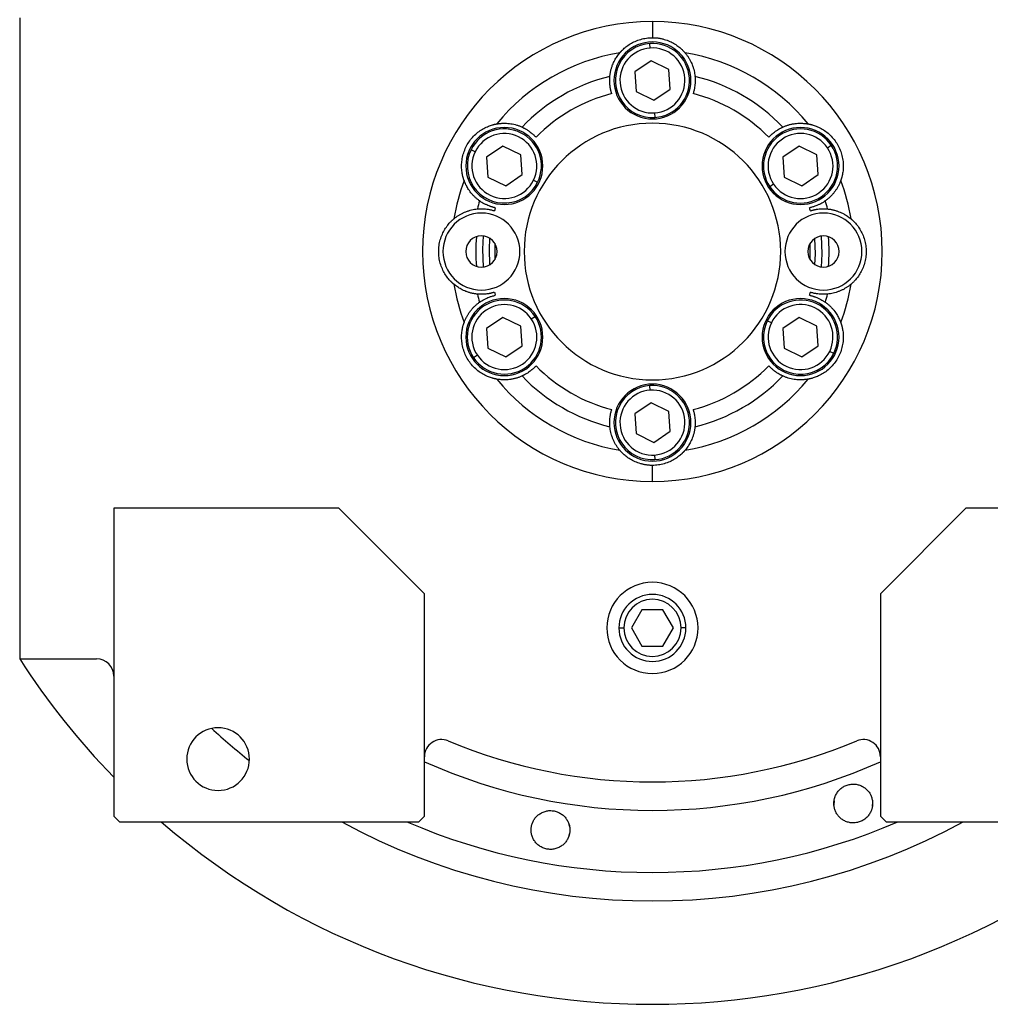
# Model space of a CAD drawing. Units: millimetres. Extents: x 270 to 2405, y 296 to 1594.
# Drawn here: x 898 to 1068, y 296 to 469 of the extents above; entities that cross this region are included whole.
import ezdxf

# ---------------------------------------------------------------- set-up
doc = ezdxf.new("R2010")
doc.units = ezdxf.units.MM

msp = doc.modelspace()

# ---------------------------------------------------------------- linework, layer by layer
at = {"color": 7, "linetype": 'Continuous', "lineweight": 25}
for p, q in [((898, 469.5), (898, 357.06)), ((1009, 468.81), (1009, 466)), ((1008.61, 464.19), (1008.55, 464.98)), ((1008.76, 461.96), (1005.89, 460.02)), ((1011.87, 460.43), (1008.76, 461.96)), ((1005.89, 460.02), (1006.13, 456.57)), ((1012.11, 456.98), (1011.87, 460.43)), ((1006.13, 456.57), (1009.24, 455.04)), ((1009.24, 455.04), (1012.11, 456.98)), ((1009.39, 452.81), (1009.45, 452.02)), ((977.9, 446), (977.18, 446.35)), ((982.78, 446.96), (979.91, 445.02)), ((985.89, 445.43), (982.78, 446.96)), ((1034.74, 446.96), (1031.87, 445.02)), ((1037.85, 445.43), (1034.74, 446.96)), ((1039.71, 446.68), (1040.37, 447.13)), ((979.91, 445.02), (980.15, 441.57)), ((986.13, 441.98), (985.89, 445.43)), ((1031.87, 445.02), (1032.11, 441.57)), ((1038.09, 441.98), (1037.85, 445.43)), ((980.15, 441.57), (983.26, 440.04)), ((983.26, 440.04), (986.13, 441.98)), ((988.14, 441), (988.86, 440.65)), ((1030.25, 440.32), (1029.59, 439.87)), ((1032.11, 441.57), (1035.22, 440.04)), ((1035.22, 440.04), (1038.09, 441.98)), ((982.78, 416.96), (979.91, 415.02)), ((985.89, 415.43), (982.78, 416.96)), ((987.75, 416.68), (988.41, 417.13)), ((1029.86, 416), (1029.14, 416.35)), ((1034.74, 416.96), (1031.87, 415.02)), ((1037.85, 415.43), (1034.74, 416.96)), ((979.91, 415.02), (980.15, 411.57)), ((986.13, 411.98), (985.89, 415.43)), ((1031.87, 415.02), (1032.11, 411.57)), ((1038.09, 411.98), (1037.85, 415.43)), ((980.15, 411.57), (983.26, 410.04)), ((983.26, 410.04), (986.13, 411.98)), ((1032.11, 411.57), (1035.22, 410.04)), ((1035.22, 410.04), (1038.09, 411.98)), ((1040.1, 411), (1040.82, 410.65)), ((978.29, 410.32), (977.63, 409.87)), ((1008.61, 404.19), (1008.55, 404.98)), ((1008.76, 401.96), (1005.89, 400.02)), ((1011.87, 400.43), (1008.76, 401.96)), ((1005.89, 400.02), (1006.13, 396.57)), ((1012.11, 396.98), (1011.87, 400.43)), ((1006.13, 396.57), (1009.24, 395.04)), ((1009.24, 395.04), (1012.11, 396.98)), ((1009.39, 392.81), (1009.45, 392.02)), ((1009, 388.19), (1009, 391)), ((914.5, 383.5), (914.5, 329.5)), ((954, 383.5), (914.5, 383.5)), ((969, 368.5), (954, 383.5)), ((1064, 383.5), (1049, 368.5)), ((1103.5, 383.5), (1064, 383.5)), ((969, 329.5), (969, 368.5)), ((1049, 368.5), (1049, 329.5)), ((1007.17, 365.68), (1005.33, 362.5)), ((1010.83, 365.68), (1007.17, 365.68)), ((1012.67, 362.5), (1010.83, 365.68)), ((1005.33, 362.5), (1007.17, 359.32)), ((1010.83, 359.32), (1012.67, 362.5)), ((1007.17, 359.32), (1010.83, 359.32)), ((898, 357.06), (911.5, 357.06)), ((1040.87, 331.48), (1040.92, 332.17)), ((1047.58, 331.94), (1047.54, 331.25)), ((914.5, 329.5), (915.5, 328.5)), ((915.5, 328.5), (968, 328.5)), ((968, 328.5), (969, 329.5)), ((1049, 329.5), (1050, 328.5)), ((1050, 328.5), (1102.5, 328.5))]:
    msp.add_line(p, q, dxfattribs=at)
at = {"color": 8, "linetype": 'Continuous', "lineweight": 25}
for p, q in [((1003.12, 362.5), (1003.98, 362.5)), ((1014.87, 362.5), (1014.02, 362.5))]:
    msp.add_line(p, q, dxfattribs=at)
at = {"color": 7, "linetype": 'Continuous', "lineweight": 25, "flags": 128}
for points in [[(979.32, 431.23), (979.2, 428.92), (979.32, 425.77)], [(980.49, 426.19), (980.4, 428.9), (980.49, 430.81)], [(981.34, 429.95), (981.33, 427.28), (981.34, 427.05)], [(1036.66, 427.05), (1036.67, 429.72), (1036.66, 429.95)], [(1037.51, 426.19), (1037.6, 428.1), (1037.51, 430.81)], [(1038.67, 425.77), (1038.8, 428.08), (1038.67, 431.23)]]:
    msp.add_lwpolyline(points, dxfattribs=at)
at = {"color": 7, "linetype": 'Continuous', "lineweight": 25}
for centre, radius, start, end in [((1009, 458.5), 6.75, 0, 180), ((1009, 458.5), 6.5, 93.9458, 273.9458), ((1009, 458.5), 6.5, 273.9458, 93.9458), ((1009, 428.5), 35.31, 99.3281, 140.6719), ((1009, 458.5), 5.7, 93.9459, 273.9458), ((1009, 458.5), 5.7, 273.9459, 93.9458), ((1009, 428.5), 35.31, 39.3281, 80.6719), ((1009, 428.5), 31.61, 103.6602, 136.3398), ((1009, 458.5), 6.75, 180, 0), ((1009, 428.5), 31.61, 43.6602, 76.3398), ((1009, 428.5), 28.61, 104.4524, 135.5476), ((1009, 428.5), 28.61, 44.4524, 75.5476), ((1009, 428.5), 22.5, 90, 270), ((1009, 428.5), 22.5, 270, 90), ((983.02, 443.5), 6.75, 0, 180), ((983.02, 443.5), 6.5, 333.9458, 153.9458), ((983.02, 443.5), 5.7, 333.9459, 153.9458), ((1034.98, 443.5), 6.75, 0, 180), ((1034.98, 443.5), 6.5, 33.9458, 213.9458), ((1034.98, 443.5), 5.7, 33.9459, 213.9458), ((983.02, 443.5), 6.5, 153.9458, 333.9458), ((983.02, 443.5), 5.7, 153.9459, 333.9458), ((1034.98, 443.5), 6.5, 213.9458, 33.9458), ((1034.98, 443.5), 5.7, 213.9459, 33.9458), ((983.02, 443.5), 6.75, 180, 0), ((1034.98, 443.5), 6.75, 180, 0), ((1009, 428.5), 35.31, 159.3281, 170.6719), ((1009, 428.5), 35.31, 9.3281, 20.6719), ((1009, 428.5), 31.61, 163.6602, 166.3398), ((1009, 428.5), 31.61, 13.6602, 16.3398), ((979, 428.5), 6.75, 0, 180), ((1009, 428.5), 28.61, 164.4524, 165.5476), ((1039, 428.5), 6.75, 0, 180), ((1009, 428.5), 28.61, 14.4524, 15.5476), ((979, 428.5), 2.75, 0, 180), ((1009, 428.5), 31, 175.1856, 184.8144), ((1039, 428.5), 2.75, 0, 180), ((1009, 428.5), 31, 355.1856, 4.8144), ((979, 428.5), 6.75, 180, 0), ((979, 428.5), 2.75, 180, 0), ((1039, 428.5), 6.75, 180, 0), ((1039, 428.5), 2.75, 180, 0), ((1009, 428.5), 35.31, 189.3281, 200.6719), ((1009, 428.5), 28.61, 194.4524, 195.5476), ((1009, 428.5), 28.61, 344.4524, 345.5476), ((1009, 428.5), 35.31, 339.3281, 350.6719), ((983.02, 413.5), 6.75, 0, 180), ((983.02, 413.5), 6.5, 33.9458, 213.9458), ((1009, 428.5), 31.61, 193.6602, 196.3398), ((1034.98, 413.5), 6.75, 0, 180), ((1034.98, 413.5), 6.5, 333.9458, 153.9458), ((1009, 428.5), 31.61, 343.6602, 346.3398), ((983.02, 413.5), 5.7, 33.9459, 213.9458), ((1034.98, 413.5), 5.7, 333.9459, 153.9458), ((983.02, 413.5), 6.5, 213.9458, 33.9458), ((983.02, 413.5), 5.7, 213.9459, 33.9458), ((1034.98, 413.5), 6.5, 153.9458, 333.9458), ((1034.98, 413.5), 5.7, 153.9459, 333.9458), ((983.02, 413.5), 6.75, 180, 0), ((1034.98, 413.5), 6.75, 180, 0), ((1009, 428.5), 28.61, 224.4524, 255.5476), ((1009, 428.5), 28.61, 284.4524, 315.5476), ((1009, 428.5), 35.31, 219.3281, 260.6719), ((1009, 428.5), 31.61, 223.6602, 256.3398), ((1009, 428.5), 35.31, 279.3281, 320.6719), ((1009, 428.5), 31.61, 283.6602, 316.3398), ((1009, 398.5), 6.75, 0, 180), ((1009, 398.5), 6.5, 93.9458, 273.9458), ((1009, 398.5), 5.7, 93.9459, 273.9458), ((1009, 398.5), 6.5, 273.9458, 93.9458), ((1009, 398.5), 5.7, 273.9459, 93.9458), ((1009, 398.5), 6.75, 180, 0), ((1009, 362.5), 8, 0, 180), ((1009, 362.5), 5.88, 0, 180), ((1009, 362.5), 5.02, 0, 180), ((1009, 362.5), 8, 180, 0), ((1009, 362.5), 5.88, 180, 0), ((1009, 362.5), 5.02, 180, 0), ((1009, 428.5), 132, 212.7638, 224.2822), ((911.5, 354.06), 3, 0, 90), ((932.8, 339.5), 5.5, 0, 180), ((972, 339.92), 3, 67.3304, 180), ((1009, 428.5), 93, 247.3304, 292.6696), ((1046, 339.92), 3, 0, 112.6696), ((932.8, 339.5), 5.5, 180, 0), ((1009, 428.5), 132, 229.2509, 310.7491)]:
    msp.add_arc(centre, radius, start, end, dxfattribs=at)
at = {"color": 8, "linetype": 'Continuous', "lineweight": 25}
for radius, start, end in [(113.88, 227.2423, 231.6188), (98, 245.9105, 294.0895), (113.88, 241.4167, 298.5833)]:
    msp.add_arc((1009, 428.5), radius, start, end, dxfattribs=at)
at = {"color": 7, "linetype": 'Continuous', "lineweight": 25}
for start_param, end_param in [(1.709011, 4.850603), (4.850604, 7.992195)]:
    msp.add_ellipse((1009, 428.5), major_axis=(39.93, -5.55), ratio=0.999999, start_param=start_param, end_param=end_param, dxfattribs=at)
at = {"color": 8, "linetype": 'Continuous', "lineweight": 25, "extrusion": (-2.8272e-10, 1.14458e-07, 1)}
msp.add_ellipse((1009, 428.5), major_axis=(-7.8, -108.6, 0), ratio=1, start_param=5.948239, end_param=6.761556, dxfattribs=at)
at = {"color": 7, "linetype": 'Continuous', "lineweight": 25}
for points, knots in [([(1003.28, 463.35), (1003.28, 463.35), (1003.28, 463.36), (1003.3, 463.38), (1003.32, 463.4), (1003.35, 463.43), (1003.38, 463.47), (1003.42, 463.52), (1003.47, 463.57), (1003.52, 463.62), (1003.58, 463.69), (1003.65, 463.75), (1003.72, 463.82), (1003.92, 464.02), (1004.33, 464.39), (1005.07, 464.91), (1005.96, 465.38), (1006.76, 465.67), (1007.44, 465.84), (1007.95, 465.93), (1008.47, 465.99), (1008.82, 466), (1009, 466)], [0, 0, 0, 0, 0.021046, 0.041949, 0.062742, 0.083459, 0.104134, 0.124804, 0.145503, 0.166267, 0.187132, 0.208135, 0.229311, 0.250695, 0.372414, 0.500433, 0.622666, 0.750105, 0.812145, 0.8743, 0.936833, 1, 1, 1, 1]), ([(1009, 466), (1009.09, 466), (1009.26, 466), (1009.53, 465.98), (1009.79, 465.96), (1010.05, 465.93), (1010.31, 465.89), (1010.56, 465.84), (1010.81, 465.78), (1011.32, 465.64), (1012.04, 465.38), (1012.92, 464.91), (1013.67, 464.39), (1014.12, 463.99), (1014.36, 463.75), (1014.48, 463.62), (1014.58, 463.51), (1014.65, 463.43), (1014.7, 463.37), (1014.72, 463.35), (1014.72, 463.35)], [0, 0, 0, 0, 0.031676, 0.063164, 0.094497, 0.125706, 0.156822, 0.187879, 0.21891, 0.249949, 0.377341, 0.499627, 0.627606, 0.749378, 0.791917, 0.833768, 0.875216, 0.916551, 0.958053, 1, 1, 1, 1]), ([(1001.53, 459.22), (1001.54, 459.3), (1001.56, 459.46), (1001.59, 459.71), (1001.64, 459.96), (1001.69, 460.21), (1001.76, 460.46), (1001.83, 460.72), (1001.92, 460.97), (1002.03, 461.28), (1002.18, 461.64), (1002.38, 462.03), (1002.58, 462.38), (1002.79, 462.7), (1003.01, 463.02), (1003.19, 463.24), (1003.28, 463.35)], [0, 0, 0, 0, 0.063015, 0.125882, 0.188602, 0.251175, 0.313602, 0.375881, 0.438014, 0.5, 0.601152, 0.7, 0.77601, 0.851345, 0.926009, 1, 1, 1, 1]), ([(1014.72, 463.35), (1014.78, 463.28), (1014.89, 463.14), (1015.05, 462.94), (1015.19, 462.73), (1015.33, 462.53), (1015.45, 462.32), (1015.62, 462.04), (1015.8, 461.67), (1016, 461.2), (1016.17, 460.71), (1016.31, 460.21), (1016.41, 459.71), (1016.45, 459.38), (1016.47, 459.22)], [0, 0, 0, 0, 0.0471579, 0.0944999, 0.1420263, 0.1897374, 0.2376333, 0.2857142, 0.3913817, 0.5, 0.6241338, 0.7488442, 0.8741324, 1, 1, 1, 1]), ([(1001.86, 456.21), (1001.84, 456.26), (1001.81, 456.37), (1001.76, 456.53), (1001.72, 456.69), (1001.69, 456.84), (1001.65, 457), (1001.62, 457.15), (1001.58, 457.41), (1001.53, 457.8), (1001.5, 458.3), (1001.5, 458.69), (1001.51, 458.93), (1001.52, 459.05), (1001.52, 459.14), (1001.53, 459.2), (1001.53, 459.21), (1001.53, 459.22)], [0, 0, 0, 0, 0.036225, 0.072256, 0.108104, 0.143782, 0.179303, 0.21468, 0.249927, 0.359635, 0.500061, 0.658234, 0.750145, 0.810537, 0.872285, 0.935427, 1, 1, 1, 1]), ([(1016.47, 459.22), (1016.47, 459.21), (1016.47, 459.21), (1016.47, 459.18), (1016.47, 459.15), (1016.48, 459.11), (1016.48, 459.06), (1016.48, 459.01), (1016.49, 458.91), (1016.5, 458.69), (1016.5, 458.3), (1016.47, 457.8), (1016.42, 457.37), (1016.36, 457.04), (1016.3, 456.77), (1016.22, 456.49), (1016.17, 456.3), (1016.14, 456.21)], [0, 0, 0, 0, 0.0370817, 0.0736926, 0.1098393, 0.1455288, 0.1807681, 0.2155644, 0.2499251, 0.3418196, 0.5000121, 0.6403915, 0.7501459, 0.811889, 0.8740649, 0.9367462, 1, 1, 1, 1]), ([(975.96, 440.97), (975.96, 440.97), (975.96, 440.98), (975.95, 441), (975.94, 441.03), (975.92, 441.07), (975.91, 441.12), (975.89, 441.18), (975.87, 441.24), (975.84, 441.32), (975.82, 441.4), (975.79, 441.49), (975.77, 441.59), (975.7, 441.85), (975.58, 442.4), (975.5, 443.31), (975.54, 444.3), (975.72, 445.31), (976.04, 446.32), (976.5, 447.26), (977.09, 448.14), (977.8, 448.92), (978.58, 449.58), (979.43, 450.11), (980.25, 450.49), (980.82, 450.68), (981.15, 450.76), (981.32, 450.81), (981.47, 450.84), (981.57, 450.86), (981.65, 450.87), (981.67, 450.88), (981.68, 450.88)], [0, 0, 0, 0, 0.010507, 0.020944, 0.031327, 0.041673, 0.051999, 0.062323, 0.072663, 0.083036, 0.09346, 0.103953, 0.114533, 0.125218, 0.186089, 0.250105, 0.311326, 0.375054, 0.437099, 0.500019, 0.562909, 0.624984, 0.688683, 0.749934, 0.813922, 0.874822, 0.896073, 0.916979, 0.937684, 0.958328, 0.979055, 1, 1, 1, 1]), ([(981.68, 450.88), (981.77, 450.89), (981.95, 450.92), (982.2, 450.95), (982.45, 450.98), (982.69, 450.99), (982.93, 451), (983.26, 451), (983.67, 450.98), (984.18, 450.92), (984.69, 450.82), (985.19, 450.69), (985.68, 450.52), (985.98, 450.39), (986.13, 450.32)], [0, 0, 0, 0, 0.0471579, 0.0944999, 0.1420263, 0.1897374, 0.2376333, 0.2857142, 0.3913817, 0.5, 0.6241338, 0.7488442, 0.8741324, 1, 1, 1, 1]), ([(1031.87, 450.32), (1031.94, 450.36), (1032.09, 450.43), (1032.33, 450.52), (1032.57, 450.6), (1032.81, 450.68), (1033.06, 450.75), (1033.32, 450.82), (1033.58, 450.87), (1033.9, 450.93), (1034.29, 450.97), (1034.72, 451), (1035.13, 451), (1035.51, 450.98), (1035.91, 450.95), (1036.18, 450.9), (1036.32, 450.88)], [0, 0, 0, 0, 0.063015, 0.125882, 0.188602, 0.251175, 0.313602, 0.375881, 0.438014, 0.5, 0.601152, 0.7, 0.77601, 0.851345, 0.926009, 1, 1, 1, 1]), ([(1036.32, 450.88), (1036.32, 450.88), (1036.33, 450.88), (1036.35, 450.87), (1036.39, 450.87), (1036.43, 450.86), (1036.48, 450.85), (1036.54, 450.84), (1036.6, 450.82), (1036.68, 450.81), (1036.76, 450.79), (1036.85, 450.76), (1036.95, 450.74), (1037.22, 450.66), (1037.75, 450.49), (1038.57, 450.11), (1039.42, 449.58), (1040.2, 448.92), (1040.91, 448.14), (1041.5, 447.26), (1041.96, 446.32), (1042.28, 445.31), (1042.46, 444.3), (1042.5, 443.31), (1042.42, 442.4), (1042.29, 441.81), (1042.21, 441.49), (1042.16, 441.31), (1042.11, 441.18), (1042.08, 441.07), (1042.05, 441), (1042.04, 440.98), (1042.04, 440.97)], [0, 0, 0, 0, 0.010507, 0.020944, 0.031327, 0.041673, 0.051999, 0.062323, 0.072663, 0.083036, 0.093461, 0.103954, 0.114534, 0.125219, 0.186091, 0.250107, 0.311326, 0.375053, 0.437099, 0.50002, 0.562909, 0.624984, 0.688681, 0.749933, 0.813921, 0.874822, 0.896073, 0.916979, 0.937683, 0.958328, 0.979055, 1, 1, 1, 1]), ([(986.13, 450.32), (986.13, 450.32), (986.14, 450.32), (986.16, 450.31), (986.19, 450.3), (986.23, 450.28), (986.27, 450.26), (986.32, 450.23), (986.41, 450.19), (986.6, 450.09), (986.94, 449.9), (987.36, 449.62), (987.7, 449.36), (987.96, 449.14), (988.17, 448.95), (988.37, 448.75), (988.51, 448.61), (988.57, 448.54)], [0, 0, 0, 0, 0.037064, 0.073663, 0.109805, 0.145495, 0.180742, 0.215551, 0.249931, 0.341832, 0.49997, 0.640481, 0.750095, 0.811657, 0.873781, 0.93654, 1, 1, 1, 1]), ([(1029.43, 448.54), (1029.46, 448.58), (1029.54, 448.66), (1029.66, 448.78), (1029.77, 448.9), (1029.89, 449.01), (1030.01, 449.11), (1030.13, 449.22), (1030.32, 449.38), (1030.64, 449.62), (1031.06, 449.9), (1031.4, 450.09), (1031.61, 450.2), (1031.72, 450.26), (1031.8, 450.29), (1031.85, 450.32), (1031.86, 450.32), (1031.87, 450.32)], [0, 0, 0, 0, 0.036379, 0.072515, 0.10842, 0.144106, 0.179585, 0.214871, 0.249979, 0.359542, 0.500127, 0.658169, 0.750146, 0.810635, 0.872415, 0.935524, 1, 1, 1, 1]), ([(978.66, 437.39), (978.6, 437.44), (978.46, 437.54), (978.27, 437.69), (978.07, 437.86), (977.88, 438.03), (977.7, 438.21), (977.52, 438.4), (977.34, 438.6), (977.13, 438.85), (976.89, 439.17), (976.65, 439.53), (976.45, 439.88), (976.27, 440.22), (976.11, 440.58), (976.01, 440.84), (975.96, 440.97)], [0, 0, 0, 0, 0.063015, 0.125882, 0.188602, 0.251175, 0.313602, 0.375881, 0.438014, 0.5, 0.601152, 0.7, 0.77601, 0.851345, 0.926009, 1, 1, 1, 1]), ([(1042.04, 440.97), (1042.01, 440.88), (1041.95, 440.72), (1041.85, 440.48), (1041.74, 440.25), (1041.63, 440.03), (1041.52, 439.82), (1041.35, 439.54), (1041.13, 439.19), (1040.82, 438.79), (1040.48, 438.39), (1040.12, 438.02), (1039.73, 437.69), (1039.47, 437.49), (1039.33, 437.39)], [0, 0, 0, 0, 0.0471579, 0.0944999, 0.1420263, 0.1897374, 0.2376333, 0.2857142, 0.3913817, 0.5, 0.6241338, 0.7488442, 0.8741324, 1, 1, 1, 1]), ([(981.43, 436.17), (981.38, 436.18), (981.27, 436.21), (981.11, 436.25), (980.95, 436.29), (980.79, 436.34), (980.64, 436.39), (980.49, 436.44), (980.25, 436.53), (979.89, 436.68), (979.44, 436.9), (979.1, 437.1), (978.9, 437.23), (978.8, 437.3), (978.73, 437.35), (978.68, 437.38), (978.67, 437.39), (978.66, 437.39)], [0, 0, 0, 0, 0.036464, 0.072657, 0.108593, 0.144283, 0.17974, 0.214977, 0.250008, 0.359482, 0.500172, 0.658064, 0.750163, 0.810771, 0.872587, 0.935651, 1, 1, 1, 1]), ([(1039.33, 437.39), (1039.33, 437.39), (1039.33, 437.39), (1039.31, 437.37), (1039.28, 437.35), (1039.25, 437.33), (1039.21, 437.31), (1039.16, 437.27), (1039.08, 437.22), (1038.9, 437.1), (1038.56, 436.9), (1038.11, 436.68), (1037.71, 436.51), (1037.39, 436.4), (1037.13, 436.31), (1036.85, 436.24), (1036.66, 436.19), (1036.57, 436.17)], [0, 0, 0, 0, 0.037, 0.073556, 0.109676, 0.145365, 0.180631, 0.215482, 0.249924, 0.341902, 0.499927, 0.640505, 0.750083, 0.81156, 0.873659, 0.93645, 1, 1, 1, 1]), ([(974.15, 434.22), (974.22, 434.28), (974.36, 434.39), (974.56, 434.55), (974.77, 434.69), (974.97, 434.83), (975.18, 434.95), (975.46, 435.12), (975.83, 435.3), (976.3, 435.5), (976.79, 435.67), (977.29, 435.81), (977.79, 435.91), (978.12, 435.95), (978.28, 435.97)], [0, 0, 0, 0, 0.047158, 0.0945, 0.142026, 0.189737, 0.237633, 0.285714, 0.391382, 0.5, 0.624134, 0.748844, 0.874132, 1, 1, 1, 1]), ([(978.28, 435.97), (978.28, 435.97), (978.29, 435.97), (978.31, 435.97), (978.34, 435.97), (978.38, 435.98), (978.43, 435.98), (978.49, 435.98), (978.57, 435.99), (978.68, 435.99), (978.84, 436), (979.03, 436), (979.31, 436), (979.69, 435.97), (980.12, 435.92), (980.47, 435.86), (980.74, 435.8), (981.02, 435.72), (981.2, 435.67), (981.29, 435.64)], [0, 0, 0, 0, 0.034909, 0.070075, 0.105508, 0.141216, 0.177208, 0.213491, 0.250073, 0.308351, 0.375167, 0.437649, 0.500163, 0.635649, 0.749974, 0.813954, 0.876901, 0.938891, 1, 1, 1, 1]), ([(1036.71, 435.64), (1036.76, 435.66), (1036.86, 435.69), (1037.02, 435.73), (1037.18, 435.77), (1037.33, 435.81), (1037.49, 435.85), (1037.65, 435.88), (1037.91, 435.92), (1038.3, 435.97), (1038.69, 436), (1038.97, 436), (1039.15, 436), (1039.31, 435.99), (1039.45, 435.99), (1039.56, 435.98), (1039.64, 435.97), (1039.7, 435.97), (1039.71, 435.97), (1039.72, 435.97)], [0, 0, 0, 0, 0.034825, 0.069927, 0.105322, 0.141022, 0.177043, 0.213398, 0.250102, 0.359956, 0.499901, 0.562394, 0.624898, 0.687094, 0.749995, 0.813798, 0.876705, 0.938757, 1, 1, 1, 1]), ([(1039.72, 435.97), (1039.8, 435.96), (1039.96, 435.94), (1040.21, 435.91), (1040.46, 435.86), (1040.71, 435.81), (1040.96, 435.74), (1041.22, 435.67), (1041.47, 435.58), (1041.78, 435.47), (1042.14, 435.32), (1042.53, 435.12), (1042.88, 434.92), (1043.2, 434.71), (1043.52, 434.48), (1043.74, 434.31), (1043.85, 434.22)], [0, 0, 0, 0, 0.0630148, 0.1258823, 0.1886024, 0.2511755, 0.3136016, 0.3758809, 0.4380137, 0.5000001, 0.6011516, 0.7000001, 0.7760095, 0.8513454, 0.9260086, 1, 1, 1, 1]), ([(974.15, 422.78), (974.15, 422.78), (974.14, 422.79), (974.12, 422.8), (974.1, 422.82), (974.07, 422.85), (974.03, 422.88), (973.98, 422.92), (973.93, 422.97), (973.88, 423.02), (973.82, 423.08), (973.75, 423.15), (973.68, 423.22), (973.48, 423.41), (973.11, 423.83), (972.59, 424.57), (972.12, 425.46), (971.77, 426.42), (971.55, 427.45), (971.48, 428.5), (971.55, 429.55), (971.77, 430.58), (972.12, 431.54), (972.59, 432.43), (973.11, 433.17), (973.51, 433.62), (973.75, 433.86), (973.88, 433.98), (973.99, 434.08), (974.07, 434.15), (974.13, 434.2), (974.15, 434.22), (974.15, 434.22)], [0, 0, 0, 0, 0.010507, 0.020944, 0.031327, 0.041673, 0.051999, 0.062323, 0.072663, 0.083036, 0.09346, 0.103953, 0.114534, 0.125218, 0.186089, 0.250106, 0.311325, 0.375053, 0.437099, 0.500019, 0.562912, 0.624987, 0.688687, 0.749936, 0.813923, 0.874823, 0.896074, 0.91698, 0.937684, 0.958329, 0.979055, 1, 1, 1, 1]), ([(1043.85, 434.22), (1043.85, 434.22), (1043.86, 434.21), (1043.88, 434.2), (1043.9, 434.18), (1043.93, 434.15), (1043.97, 434.12), (1044.02, 434.08), (1044.07, 434.03), (1044.12, 433.98), (1044.18, 433.92), (1044.25, 433.85), (1044.32, 433.78), (1044.52, 433.59), (1044.89, 433.17), (1045.41, 432.43), (1045.88, 431.54), (1046.23, 430.58), (1046.45, 429.55), (1046.52, 428.5), (1046.45, 427.45), (1046.23, 426.42), (1045.88, 425.46), (1045.41, 424.57), (1044.89, 423.83), (1044.49, 423.38), (1044.25, 423.14), (1044.12, 423.02), (1044.01, 422.92), (1043.93, 422.85), (1043.87, 422.8), (1043.85, 422.78), (1043.85, 422.78)], [0, 0, 0, 0, 0.010507, 0.020944, 0.031327, 0.041673, 0.051999, 0.062323, 0.072663, 0.083036, 0.09346, 0.103953, 0.114534, 0.125218, 0.186089, 0.250106, 0.311325, 0.375053, 0.437099, 0.500019, 0.562912, 0.624987, 0.688687, 0.749936, 0.813923, 0.874823, 0.896074, 0.91698, 0.937684, 0.958329, 0.979055, 1, 1, 1, 1]), ([(978.28, 421.03), (978.2, 421.04), (978.04, 421.06), (977.79, 421.09), (977.54, 421.14), (977.29, 421.19), (977.04, 421.26), (976.78, 421.33), (976.53, 421.42), (976.22, 421.53), (975.86, 421.68), (975.47, 421.88), (975.12, 422.08), (974.8, 422.29), (974.48, 422.52), (974.26, 422.69), (974.15, 422.78)], [0, 0, 0, 0, 0.063015, 0.125882, 0.188602, 0.251175, 0.313602, 0.375881, 0.438014, 0.5, 0.601152, 0.7, 0.77601, 0.851345, 0.926009, 1, 1, 1, 1]), ([(981.29, 421.36), (981.24, 421.34), (981.14, 421.31), (980.98, 421.27), (980.82, 421.23), (980.67, 421.19), (980.51, 421.15), (980.35, 421.12), (980.09, 421.08), (979.7, 421.03), (979.31, 421), (979.03, 421), (978.85, 421), (978.69, 421.01), (978.55, 421.01), (978.44, 421.02), (978.36, 421.03), (978.3, 421.03), (978.29, 421.03), (978.28, 421.03)], [0, 0, 0, 0, 0.034825, 0.069927, 0.105322, 0.141022, 0.177043, 0.213398, 0.250102, 0.359956, 0.499901, 0.562394, 0.624898, 0.687094, 0.749995, 0.813798, 0.876705, 0.938757, 1, 1, 1, 1]), ([(1039.72, 421.03), (1039.71, 421.03), (1039.71, 421.03), (1039.69, 421.03), (1039.66, 421.03), (1039.62, 421.02), (1039.57, 421.02), (1039.51, 421.02), (1039.43, 421.01), (1039.31, 421.01), (1039.16, 421), (1038.97, 421), (1038.69, 421), (1038.31, 421.03), (1037.88, 421.08), (1037.53, 421.14), (1037.26, 421.2), (1036.98, 421.28), (1036.8, 421.33), (1036.71, 421.36)], [0, 0, 0, 0, 0.0349088, 0.0700752, 0.1055081, 0.1412162, 0.1772077, 0.2134907, 0.2500728, 0.3083509, 0.3751674, 0.4376493, 0.5001634, 0.6356487, 0.7499739, 0.813954, 0.8769008, 0.9388908, 1, 1, 1, 1]), ([(1043.85, 422.78), (1043.78, 422.72), (1043.64, 422.61), (1043.44, 422.45), (1043.23, 422.31), (1043.03, 422.17), (1042.82, 422.05), (1042.54, 421.88), (1042.17, 421.7), (1041.7, 421.5), (1041.21, 421.33), (1040.71, 421.19), (1040.21, 421.09), (1039.88, 421.05), (1039.72, 421.03)], [0, 0, 0, 0, 0.047158, 0.0945, 0.142026, 0.189737, 0.237633, 0.285714, 0.391382, 0.5, 0.624134, 0.748844, 0.874132, 1, 1, 1, 1]), ([(975.96, 416.03), (975.99, 416.12), (976.05, 416.28), (976.15, 416.52), (976.26, 416.75), (976.37, 416.97), (976.48, 417.18), (976.65, 417.46), (976.87, 417.81), (977.18, 418.21), (977.51, 418.61), (977.88, 418.98), (978.27, 419.31), (978.53, 419.51), (978.66, 419.61)], [0, 0, 0, 0, 0.0471579, 0.0944999, 0.1420263, 0.1897374, 0.2376333, 0.2857142, 0.3913817, 0.5, 0.6241338, 0.7488442, 0.8741324, 1, 1, 1, 1]), ([(978.66, 419.61), (978.67, 419.61), (978.67, 419.61), (978.69, 419.63), (978.72, 419.65), (978.75, 419.67), (978.79, 419.69), (978.84, 419.73), (978.92, 419.78), (979.1, 419.9), (979.44, 420.1), (979.89, 420.32), (980.28, 420.49), (980.6, 420.6), (980.87, 420.69), (981.15, 420.76), (981.34, 420.81), (981.43, 420.83)], [0, 0, 0, 0, 0.037, 0.073556, 0.109676, 0.145365, 0.180631, 0.215482, 0.249924, 0.341902, 0.499927, 0.640505, 0.750083, 0.81156, 0.873659, 0.93645, 1, 1, 1, 1]), ([(1036.57, 420.83), (1036.62, 420.82), (1036.73, 420.79), (1036.89, 420.75), (1037.05, 420.71), (1037.21, 420.66), (1037.36, 420.61), (1037.5, 420.56), (1037.75, 420.47), (1038.11, 420.32), (1038.56, 420.1), (1038.9, 419.9), (1039.1, 419.77), (1039.2, 419.7), (1039.27, 419.65), (1039.32, 419.62), (1039.33, 419.61), (1039.33, 419.61)], [0, 0, 0, 0, 0.036464, 0.072657, 0.108593, 0.144283, 0.17974, 0.214977, 0.250008, 0.359482, 0.500172, 0.658064, 0.750163, 0.810771, 0.872587, 0.935651, 1, 1, 1, 1]), ([(1039.33, 419.61), (1039.4, 419.56), (1039.54, 419.46), (1039.73, 419.31), (1039.93, 419.14), (1040.12, 418.97), (1040.3, 418.79), (1040.48, 418.6), (1040.66, 418.4), (1040.87, 418.15), (1041.11, 417.83), (1041.35, 417.47), (1041.55, 417.12), (1041.73, 416.78), (1041.89, 416.42), (1041.99, 416.16), (1042.04, 416.03)], [0, 0, 0, 0, 0.0630148, 0.1258823, 0.1886024, 0.2511755, 0.3136016, 0.3758809, 0.4380137, 0.5000001, 0.6011516, 0.7000001, 0.7760095, 0.8513454, 0.9260086, 1, 1, 1, 1]), ([(981.68, 406.12), (981.68, 406.12), (981.67, 406.12), (981.65, 406.13), (981.61, 406.13), (981.57, 406.14), (981.52, 406.15), (981.46, 406.16), (981.4, 406.18), (981.32, 406.19), (981.24, 406.21), (981.15, 406.24), (981.05, 406.26), (980.78, 406.34), (980.25, 406.51), (979.43, 406.89), (978.58, 407.42), (977.8, 408.08), (977.09, 408.86), (976.5, 409.74), (976.04, 410.68), (975.72, 411.69), (975.54, 412.7), (975.5, 413.69), (975.58, 414.6), (975.71, 415.19), (975.79, 415.51), (975.84, 415.69), (975.89, 415.82), (975.92, 415.93), (975.95, 416), (975.96, 416.02), (975.96, 416.03)], [0, 0, 0, 0, 0.0105072, 0.020944, 0.0313269, 0.0416729, 0.0519992, 0.0623234, 0.0726631, 0.0830362, 0.0934606, 0.103954, 0.1145343, 0.125219, 0.1860905, 0.2501073, 0.3113264, 0.3750534, 0.4370988, 0.5000196, 0.5629093, 0.6249839, 0.6886812, 0.7499331, 0.8139207, 0.8748221, 0.8960731, 0.9169793, 0.9376835, 0.9583284, 0.9790549, 1, 1, 1, 1]), ([(1042.04, 416.03), (1042.04, 416.03), (1042.04, 416.02), (1042.05, 416), (1042.06, 415.97), (1042.08, 415.93), (1042.09, 415.88), (1042.11, 415.82), (1042.13, 415.76), (1042.16, 415.68), (1042.18, 415.6), (1042.21, 415.51), (1042.23, 415.41), (1042.3, 415.15), (1042.42, 414.6), (1042.5, 413.69), (1042.46, 412.7), (1042.28, 411.69), (1041.96, 410.68), (1041.5, 409.74), (1040.91, 408.86), (1040.2, 408.08), (1039.42, 407.42), (1038.57, 406.89), (1037.75, 406.51), (1037.18, 406.32), (1036.85, 406.24), (1036.67, 406.19), (1036.53, 406.16), (1036.42, 406.14), (1036.35, 406.13), (1036.33, 406.12), (1036.32, 406.12)], [0, 0, 0, 0, 0.010507, 0.020944, 0.031327, 0.041673, 0.051999, 0.062323, 0.072663, 0.083036, 0.09346, 0.103953, 0.114533, 0.125218, 0.186089, 0.250105, 0.311326, 0.375054, 0.437099, 0.500019, 0.562909, 0.624984, 0.688683, 0.749934, 0.813922, 0.874822, 0.896073, 0.916979, 0.937684, 0.958328, 0.979055, 1, 1, 1, 1]), ([(988.57, 408.46), (988.54, 408.42), (988.46, 408.34), (988.34, 408.22), (988.23, 408.1), (988.11, 407.99), (987.99, 407.89), (987.87, 407.78), (987.67, 407.62), (987.36, 407.38), (986.94, 407.1), (986.6, 406.91), (986.39, 406.8), (986.28, 406.74), (986.2, 406.71), (986.15, 406.68), (986.14, 406.68), (986.13, 406.68)], [0, 0, 0, 0, 0.036379, 0.072515, 0.10842, 0.144106, 0.179585, 0.214871, 0.249979, 0.359542, 0.500127, 0.658169, 0.750146, 0.810635, 0.872415, 0.935524, 1, 1, 1, 1]), ([(1031.87, 406.68), (1031.87, 406.68), (1031.86, 406.68), (1031.84, 406.69), (1031.81, 406.7), (1031.77, 406.72), (1031.73, 406.74), (1031.68, 406.77), (1031.59, 406.81), (1031.4, 406.91), (1031.06, 407.1), (1030.64, 407.38), (1030.3, 407.64), (1030.04, 407.86), (1029.83, 408.05), (1029.63, 408.25), (1029.49, 408.39), (1029.43, 408.46)], [0, 0, 0, 0, 0.037064, 0.073663, 0.109805, 0.145495, 0.180742, 0.215551, 0.249931, 0.341832, 0.49997, 0.640481, 0.750095, 0.811657, 0.873781, 0.93654, 1, 1, 1, 1]), ([(986.13, 406.68), (986.05, 406.64), (985.9, 406.57), (985.67, 406.48), (985.43, 406.4), (985.19, 406.32), (984.94, 406.25), (984.68, 406.18), (984.42, 406.13), (984.1, 406.07), (983.71, 406.03), (983.28, 406), (982.87, 406), (982.49, 406.02), (982.09, 406.05), (981.82, 406.1), (981.68, 406.12)], [0, 0, 0, 0, 0.063015, 0.125882, 0.188602, 0.251175, 0.313602, 0.375881, 0.438014, 0.5, 0.601152, 0.7, 0.77601, 0.851345, 0.926009, 1, 1, 1, 1]), ([(1036.32, 406.12), (1036.23, 406.11), (1036.05, 406.08), (1035.8, 406.05), (1035.55, 406.02), (1035.3, 406.01), (1035.07, 406), (1034.74, 406), (1034.33, 406.02), (1033.82, 406.08), (1033.31, 406.18), (1032.81, 406.31), (1032.32, 406.48), (1032.02, 406.61), (1031.87, 406.68)], [0, 0, 0, 0, 0.047158, 0.0945, 0.142026, 0.189737, 0.237633, 0.285714, 0.391382, 0.5, 0.624134, 0.748844, 0.874132, 1, 1, 1, 1]), ([(1001.53, 397.78), (1001.53, 397.79), (1001.53, 397.79), (1001.53, 397.82), (1001.53, 397.85), (1001.52, 397.89), (1001.52, 397.94), (1001.52, 397.99), (1001.51, 398.09), (1001.5, 398.31), (1001.5, 398.7), (1001.53, 399.2), (1001.58, 399.63), (1001.64, 399.96), (1001.7, 400.23), (1001.77, 400.51), (1001.83, 400.7), (1001.86, 400.79)], [0, 0, 0, 0, 0.037082, 0.073693, 0.109839, 0.145529, 0.180768, 0.215564, 0.249925, 0.34182, 0.500012, 0.640391, 0.750146, 0.811889, 0.874065, 0.936746, 1, 1, 1, 1]), ([(1016.14, 400.79), (1016.16, 400.74), (1016.19, 400.63), (1016.23, 400.47), (1016.28, 400.31), (1016.31, 400.16), (1016.35, 400), (1016.38, 399.85), (1016.42, 399.59), (1016.47, 399.2), (1016.5, 398.7), (1016.5, 398.31), (1016.49, 398.07), (1016.48, 397.95), (1016.47, 397.86), (1016.47, 397.8), (1016.47, 397.79), (1016.47, 397.78)], [0, 0, 0, 0, 0.0362253, 0.0722561, 0.1081042, 0.1437821, 0.1793027, 0.2146798, 0.2499274, 0.3596352, 0.5000613, 0.6582341, 0.7501454, 0.8105375, 0.8722851, 0.935427, 1, 1, 1, 1]), ([(1003.28, 393.65), (1003.22, 393.72), (1003.11, 393.86), (1002.95, 394.06), (1002.81, 394.27), (1002.67, 394.47), (1002.55, 394.68), (1002.38, 394.96), (1002.2, 395.33), (1002, 395.8), (1001.83, 396.29), (1001.69, 396.79), (1001.59, 397.29), (1001.55, 397.62), (1001.53, 397.78)], [0, 0, 0, 0, 0.0471579, 0.0944999, 0.1420263, 0.1897374, 0.2376333, 0.2857142, 0.3913817, 0.5, 0.6241338, 0.7488442, 0.8741324, 1, 1, 1, 1]), ([(1016.47, 397.78), (1016.46, 397.7), (1016.44, 397.54), (1016.4, 397.29), (1016.36, 397.04), (1016.31, 396.79), (1016.24, 396.54), (1016.17, 396.28), (1016.08, 396.03), (1015.97, 395.72), (1015.81, 395.36), (1015.62, 394.97), (1015.42, 394.62), (1015.21, 394.3), (1014.98, 393.98), (1014.81, 393.76), (1014.72, 393.65)], [0, 0, 0, 0, 0.063015, 0.125882, 0.188602, 0.251175, 0.313602, 0.375881, 0.438014, 0.5, 0.601152, 0.7, 0.77601, 0.851345, 0.926009, 1, 1, 1, 1]), ([(1009, 391), (1008.91, 391), (1008.73, 391), (1008.47, 391.02), (1008.21, 391.04), (1007.95, 391.07), (1007.69, 391.11), (1007.44, 391.16), (1007.19, 391.22), (1006.68, 391.36), (1005.96, 391.62), (1005.08, 392.09), (1004.33, 392.61), (1003.88, 393.01), (1003.64, 393.25), (1003.52, 393.38), (1003.42, 393.49), (1003.35, 393.57), (1003.3, 393.63), (1003.28, 393.65), (1003.28, 393.65)], [0, 0, 0, 0, 0.031676, 0.063164, 0.094497, 0.125706, 0.156822, 0.187879, 0.21891, 0.249949, 0.377341, 0.499627, 0.627606, 0.749378, 0.791917, 0.833768, 0.875216, 0.916551, 0.958053, 1, 1, 1, 1]), ([(1014.72, 393.65), (1014.72, 393.65), (1014.71, 393.64), (1014.7, 393.62), (1014.68, 393.6), (1014.65, 393.57), (1014.61, 393.53), (1014.58, 393.48), (1014.53, 393.43), (1014.48, 393.38), (1014.42, 393.31), (1014.35, 393.25), (1014.28, 393.18), (1014.08, 392.98), (1013.67, 392.61), (1012.92, 392.09), (1012.04, 391.62), (1011.24, 391.33), (1010.56, 391.16), (1010.05, 391.07), (1009.53, 391.01), (1009.18, 391), (1009, 391)], [0, 0, 0, 0, 0.021046, 0.041949, 0.062742, 0.083459, 0.104134, 0.124804, 0.145503, 0.166267, 0.187132, 0.208135, 0.229311, 0.250695, 0.372414, 0.500433, 0.622666, 0.750105, 0.812145, 0.8743, 0.936833, 1, 1, 1, 1]), ([(1040.83, 331.71), (1040.83, 331.77), (1040.83, 331.9), (1040.84, 332.08), (1040.87, 332.26), (1040.9, 332.44), (1040.95, 332.62), (1041, 332.8), (1041.12, 333.12), (1041.36, 333.58), (1041.79, 334.12), (1042.34, 334.57), (1042.98, 334.9), (1043.68, 335.1), (1044.39, 335.13), (1045.08, 335.03), (1045.72, 334.79), (1046.28, 334.45), (1046.7, 334.06), (1047.01, 333.68), (1047.22, 333.35), (1047.37, 333.02), (1047.48, 332.71), (1047.56, 332.39), (1047.62, 332.06), (1047.62, 331.83), (1047.63, 331.71)], [0, 0, 0, 0, 0.018247, 0.036288, 0.05417, 0.071941, 0.089647, 0.107338, 0.12506, 0.188859, 0.250153, 0.313055, 0.375085, 0.437082, 0.500009, 0.561527, 0.624953, 0.686606, 0.749881, 0.791357, 0.833412, 0.866372, 0.89927, 0.932348, 0.965846, 1, 1, 1, 1]), ([(1047.63, 331.71), (1047.63, 331.65), (1047.63, 331.53), (1047.61, 331.35), (1047.59, 331.16), (1047.55, 330.98), (1047.51, 330.8), (1047.45, 330.63), (1047.33, 330.3), (1047.09, 329.84), (1046.66, 329.3), (1046.11, 328.85), (1045.47, 328.52), (1044.77, 328.33), (1044.06, 328.29), (1043.37, 328.4), (1042.73, 328.63), (1042.17, 328.98), (1041.69, 329.41), (1041.31, 329.92), (1041.08, 330.39), (1040.95, 330.78), (1040.88, 331.08), (1040.84, 331.39), (1040.83, 331.61), (1040.83, 331.71)], [0, 0, 0, 0, 0.018143, 0.036115, 0.053963, 0.071735, 0.089477, 0.107238, 0.125067, 0.188742, 0.25017, 0.313008, 0.375109, 0.437167, 0.500043, 0.561703, 0.624994, 0.686866, 0.749933, 0.812258, 0.874996, 0.906012, 0.937055, 0.968321, 1, 1, 1, 1]), ([(987.71, 327.06), (987.72, 327.13), (987.72, 327.25), (987.73, 327.43), (987.76, 327.61), (987.79, 327.78), (987.83, 327.95), (987.88, 328.12), (987.99, 328.43), (988.2, 328.86), (988.59, 329.38), (989.08, 329.82), (989.66, 330.16), (990.32, 330.4), (991.02, 330.49), (991.75, 330.43), (992.44, 330.22), (993.06, 329.88), (993.59, 329.43), (994, 328.9), (994.25, 328.41), (994.39, 328), (994.46, 327.7), (994.51, 327.38), (994.51, 327.17), (994.51, 327.06)], [0, 0, 0, 0, 0.018316, 0.036421, 0.05435, 0.072139, 0.089825, 0.107446, 0.125037, 0.188297, 0.250116, 0.313498, 0.375097, 0.438353, 0.500077, 0.562519, 0.625015, 0.686709, 0.749934, 0.811264, 0.874987, 0.90593, 0.93693, 0.968212, 1, 1, 1, 1]), ([(994.26, 328.33), (994.39, 327.91), (994.64, 327.07), (994.39, 326.23), (994.26, 325.81)], [0, 0, 0, 0, 0.501714, 1, 1, 1, 1]), ([(994.51, 327.06), (994.51, 327), (994.51, 326.88), (994.5, 326.71), (994.47, 326.53), (994.44, 326.36), (994.4, 326.18), (994.35, 326.01), (994.24, 325.7), (994.03, 325.27), (993.64, 324.76), (993.15, 324.31), (992.57, 323.97), (991.91, 323.73), (991.2, 323.64), (990.48, 323.7), (989.79, 323.91), (989.17, 324.25), (988.64, 324.7), (988.23, 325.23), (987.98, 325.72), (987.84, 326.13), (987.77, 326.44), (987.72, 326.75), (987.72, 326.96), (987.71, 327.06)], [0, 0, 0, 0, 0.018121, 0.036097, 0.053962, 0.071752, 0.089504, 0.107255, 0.125044, 0.188097, 0.250121, 0.313323, 0.375101, 0.438251, 0.500077, 0.562524, 0.625015, 0.686819, 0.749933, 0.811415, 0.874988, 0.906155, 0.937227, 0.968434, 1, 1, 1, 1])]:
    msp.add_open_spline(points, degree=3, knots=knots, dxfattribs=at)

doc.saveas('drawing.dxf')
